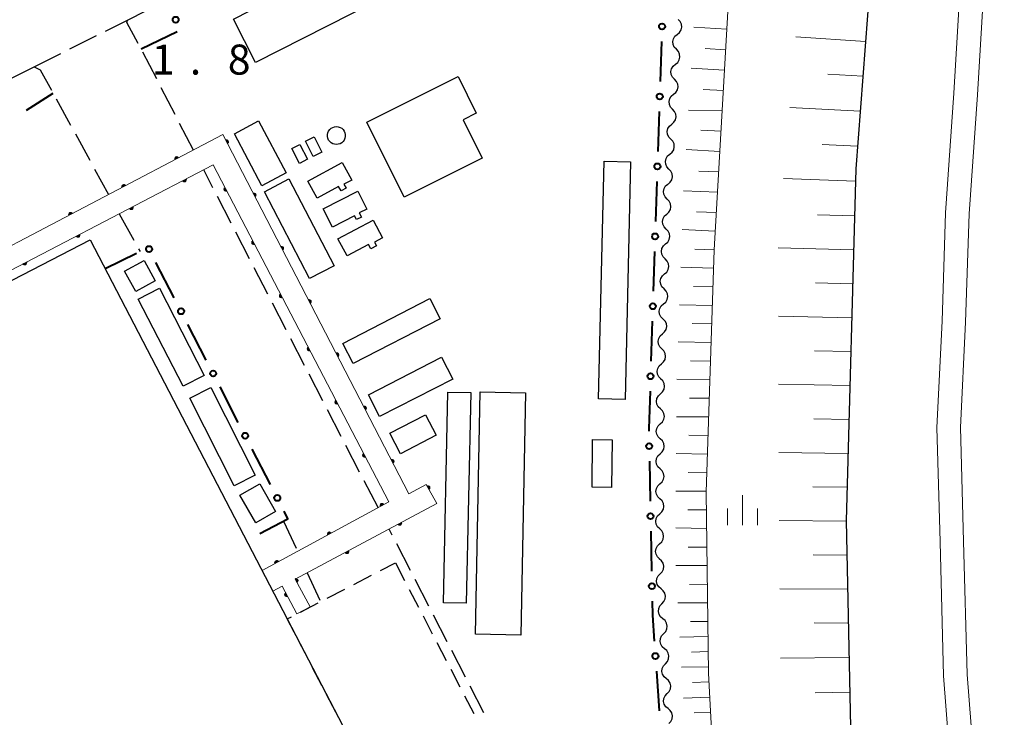
# Model space of a CAD drawing. Units: metres. Extents: x -80000 to -78000, y 33000 to 34501.
# Drawn here: x -79264 to -79141, y 34261 to 34349 of the extents above; entities that cross this region are included whole.
import ezdxf

# ---------------------------------------------------------------- set-up
doc = ezdxf.new("R2010")
doc.units = ezdxf.units.M
for name, color, linetype, lineweight in [('210100_道路縁(街区線)', 7, 'Continuous', 30), ('210600_庭園路等', 7, 'Continuous', 30), ('222600_分離帯', 7, 'Continuous', 30), ('300100_普通建物', 7, 'Continuous', 30), ('300300_普通無壁舎', 7, 'Continuous', 30), ('423100_タンク', 7, 'Continuous', 30), ('426200_輸送管(空間)', 7, 'Continuous', 30), ('510200_細流', 7, 'Continuous', 30), ('610111_人工斜面(上)', 7, 'Continuous', 30), ('610199_人工斜面(ヒゲ)', 7, 'Continuous', 30), ('613000_さく(未分類)', 7, 'Continuous', 30), ('633400_荒地', 7, 'Continuous', 13), ('731100_標石を有しない標高点', 7, 'Continuous', 40)]:
    doc.layers.add(name, color=color, linetype=linetype, lineweight=lineweight)
doc.styles.add('Style-WORKING', font='MS Gothic.ttf')

msp = doc.modelspace()

# ---------------------------------------------------------------- linework, layer by layer
at = {"layer": '210100_道路縁(街区線)', "linetype": 'Continuous', "lineweight": 30, "flags": 128}
for points in [[(-79128.52, 34500), (-79137.58, 34467.4), (-79138.77, 34463.13), (-79140.7, 34453.87), (-79149.07, 34413.76), (-79156.33, 34368.27), (-79159.25, 34329.87), (-79160.47, 34285.88), (-79159.93, 34260.1), (-79157.56, 34234.01), (-79154.8, 34215.48), (-79150.54, 34192.09), (-79144.43, 34167.74), (-79139.39, 34149.88), (-79134.43, 34132.73), (-79129.03, 34116.76), (-79115.03, 34083.57), (-79113.08, 34078.95), (-79112.36, 34077.48), (-79109.66, 34071.98), (-79101.38, 34055.08)], [(-79250.32, 34348.49), (-79245.49, 34350.91)], [(-79266.8, 34340.25), (-79262.01, 34342.64)]]:
    msp.add_lwpolyline(points, dxfattribs=at)
at = {"layer": '210600_庭園路等', "linetype": 'Continuous', "lineweight": 30}
for p, q in [((-79253.067, 34347.115), (-79250.32, 34348.49)), ((-79257.539, 34344.878), (-79254.185, 34346.556)), ((-79262.01, 34342.64), (-79258.656, 34344.318)), ((-79246.67, 34341.125), (-79248.391, 34344.456)), ((-79244.375, 34336.682), (-79246.096, 34340.014)), ((-79259.246, 34338.63), (-79257.441, 34335.343)), ((-79242.08, 34332.24), (-79243.801, 34335.572)), ((-79256.84, 34334.247), (-79255.035, 34330.96)), ((-79254.434, 34329.864), (-79252.68, 34326.67)), ((-79239.642, 34327.526), (-79240.79, 34329.75)), ((-79237.349, 34323.083), (-79239.069, 34326.416)), ((-79251.35, 34324.26), (-79249.546, 34320.972)), ((-79235.055, 34318.64), (-79236.775, 34321.973)), ((-79248.945, 34319.877), (-79248.76, 34319.54)), ((-79232.761, 34314.198), (-79234.482, 34317.53)), ((-79230.468, 34309.755), (-79232.188, 34313.087)), ((-79228.174, 34305.312), (-79229.894, 34308.644)), ((-79225.881, 34300.869), (-79227.601, 34304.201)), ((-79223.587, 34296.426), (-79225.307, 34299.758)), ((-79221.294, 34291.983), (-79223.014, 34295.315)), ((-79219, 34287.54), (-79220.72, 34290.872)), ((-79230.81, 34285.86), (-79229.242, 34282.454)), ((-79217.226, 34284.098), (-79217.62, 34284.86)), ((-79214.931, 34279.656), (-79216.652, 34282.988)), ((-79227.84, 34279.39), (-79226.273, 34275.983)), ((-79212.635, 34275.214), (-79214.357, 34278.546)), ((-79210.34, 34270.772), (-79212.061, 34274.104)), ((-79208.049, 34266.328), (-79209.766, 34269.662)), ((-79205.76, 34261.883), (-79207.477, 34265.217))]:
    msp.add_line(p, q, dxfattribs=at)
at = {"layer": '210600_庭園路等', "linetype": 'Continuous', "lineweight": 30, "flags": 128}
for points in [[(-79248.975, 34345.561), (-79250.41, 34348.16), (-79250.32, 34348.49)], [(-79262.01, 34342.64), (-79261.23, 34342.25), (-79259.847, 34339.726)]]:
    msp.add_lwpolyline(points, dxfattribs=at)
at = {"layer": '222600_分離帯', "linetype": 'Continuous', "lineweight": 13, "flags": 128}
for points in [[(-79146.09, 34354.81), (-79146.99, 34339.34), (-79148.02, 34324.4), (-79148.47, 34310.83), (-79149.13, 34297.56), (-79148.72, 34283.27), (-79148.3, 34266.52), (-79147.32, 34254.16), (-79146.36, 34240.74), (-79145, 34229.06), (-79143.59, 34219.16), (-79142.25, 34210.96), (-79140.53, 34200.83), (-79138.74, 34192.33), (-79133.09, 34167.99), (-79128.82, 34151.01), (-79125.55, 34139.28), (-79121.62, 34127.11), (-79118.97, 34119.45), (-79115.48, 34109.99), (-79111.88, 34101.29), (-79107.73, 34091.35), (-79102.41, 34079.61), (-79096.45, 34067.86)], [(-79093.85, 34069.25), (-79099.75, 34080.89), (-79105.02, 34092.52), (-79109.15, 34102.42), (-79112.73, 34111.06), (-79116.19, 34120.45), (-79118.83, 34128.05), (-79122.72, 34140.11), (-79125.96, 34151.77), (-79130.22, 34168.69), (-79135.86, 34192.97), (-79137.63, 34201.39), (-79139.34, 34211.44), (-79140.66, 34219.57), (-79142.17, 34230.24), (-79143.42, 34241.05), (-79144.38, 34254.38), (-79145.35, 34266.67), (-79145.77, 34283.35), (-79146.17, 34297.53), (-79145.52, 34310.71), (-79145.07, 34324.25), (-79144.04, 34339.15), (-79143.14, 34354.55)]]:
    msp.add_lwpolyline(points, dxfattribs=at)
at = {"layer": '300100_普通建物', "linetype": 'Continuous', "lineweight": 30, "flags": 128}
for points in [[(-79220.41, 34335.73), (-79208.99, 34341.42), (-79206.71, 34336.84), (-79208.36, 34336.02), (-79205.96, 34331.2), (-79215.72, 34326.33)], [(-79227.76, 34328.36), (-79223.5, 34330.69), (-79222.29, 34328.48), (-79223.26, 34327.95), (-79223, 34327.47), (-79223.62, 34327.13), (-79223.93, 34327.69), (-79226.6, 34326.23)], [(-79225.87, 34324.88), (-79221.51, 34327.08), (-79220.39, 34324.86), (-79221.34, 34324.38), (-79221.08, 34323.86), (-79221.7, 34323.55), (-79221.92, 34323.99), (-79224.71, 34322.58)], [(-79224.01, 34321.15), (-79219.62, 34323.48), (-79218.44, 34321.26), (-79219.44, 34320.73), (-79219.19, 34320.26), (-79219.89, 34319.89), (-79220.17, 34320.42), (-79222.86, 34318.99)], [(-79327.01, 34283.78), (-79308.6, 34293.3), (-79291.28, 34302.26), (-79255, 34321.03), (-79230.35, 34273.61), (-79216.99, 34247.93), (-79216.65, 34247.26), (-79222.65, 34244.18), (-79219.67, 34238.37), (-79222.78, 34236.78), (-79225.66, 34242.39), (-79236.63, 34236.76), (-79263.75, 34222.83), (-79265.94, 34221.71), (-79263, 34216), (-79266.48, 34214.21), (-79269.19, 34219.51), (-79279.36, 34214.29), (-79276.67, 34209.06), (-79284.35, 34205.11), (-79287.15, 34210.57), (-79292.2, 34207.98), (-79329.49, 34280.62), (-79326.24, 34282.29)]]:
    msp.add_lwpolyline(points, close=True, dxfattribs=at)
at = {"layer": '300100_普通建物', "linetype": 'Continuous', "lineweight": 30}
for points in [[(-79237.09, 34348.6), (-79219.19, 34357.77), (-79216.4, 34352.32), (-79234.3, 34343.16)], [(-79236.96, 34334.26), (-79233.93, 34335.87), (-79230.48, 34329.4), (-79233.51, 34327.78)], [(-79227.09, 34331.44), (-79228.06, 34333.34), (-79226.98, 34333.89), (-79226.01, 34331.98)], [(-79229.78, 34332.41), (-79228.78, 34332.93), (-79227.83, 34331.08), (-79228.83, 34330.57)], [(-79191.41, 34301.13), (-79190.74, 34330.85), (-79187.42, 34330.77), (-79188.09, 34301.05)], [(-79233.21, 34327.03), (-79230.13, 34328.64), (-79224.47, 34317.76), (-79227.55, 34316.16)], [(-79249.3, 34314.56), (-79250.68, 34317.1), (-79248.26, 34318.41), (-79246.88, 34315.87)], [(-79240.75, 34304.05), (-79243.38, 34302.71), (-79248.97, 34313.61), (-79246.34, 34314.96)], [(-79223.39, 34308.06), (-79212.53, 34313.66), (-79211.23, 34311.15), (-79222.09, 34305.55)], [(-79220.2, 34301.65), (-79211.04, 34306.34), (-79209.65, 34303.6), (-79218.8, 34298.92)], [(-79234.35, 34291.57), (-79236.98, 34290.24), (-79242.54, 34301.23), (-79239.91, 34302.56)], [(-79210.25, 34301.98), (-79207.41, 34301.92), (-79207.98, 34275.57), (-79210.82, 34275.63)], [(-79206.82, 34271.7), (-79206.21, 34302), (-79200.54, 34301.88), (-79201.15, 34271.59)], [(-79217.53, 34296.84), (-79213.07, 34299.15), (-79211.73, 34296.57), (-79216.19, 34294.26)], [(-79192.17, 34296.05), (-79189.72, 34296.02), (-79189.79, 34290.05), (-79192.24, 34290.08)], [(-79233.79, 34290.51), (-79231.8, 34287.06), (-79234.29, 34285.63), (-79236.27, 34289.08)]]:
    msp.add_3dface(points, dxfattribs=at)
at = {"layer": '300300_普通無壁舎', "linetype": 'Continuous', "lineweight": 30}
for p, q in [((-79218.707, 34279.66), (-79216.82, 34280.64)), ((-79216.82, 34280.64), (-79215.667, 34278.422)), ((-79222.034, 34277.931), (-79219.816, 34279.083)), ((-79225.362, 34276.202), (-79223.143, 34277.354)), ((-79215.09, 34277.313), (-79213.937, 34275.095)), ((-79228.689, 34274.473), (-79226.471, 34275.625)), ((-79213.361, 34273.985), (-79212.207, 34271.767)), ((-79227.752, 34268.617), (-79228.906, 34270.834)), ((-79211.631, 34270.658), (-79210.478, 34268.44)), ((-79226.021, 34265.29), (-79227.175, 34267.508)), ((-79209.901, 34267.331), (-79208.748, 34265.113)), ((-79224.291, 34261.963), (-79225.445, 34264.181)), ((-79208.171, 34264.004), (-79207.018, 34261.786))]:
    msp.add_line(p, q, dxfattribs=at)
at = {"layer": '300300_普通無壁舎', "linetype": 'Continuous', "lineweight": 30, "flags": 128}
msp.add_lwpolyline([(-79229.483, 34271.943), (-79230.35, 34273.61), (-79229.799, 34273.896)], dxfattribs=at)
at = {"layer": '423100_タンク', "linetype": 'Continuous', "lineweight": 30, "flags": 128}
msp.add_lwpolyline([(-79225.04, 34333.3), (-79225.17, 34333.49), (-79225.27, 34333.7), (-79225.32, 34333.93), (-79225.32, 34334.16), (-79225.27, 34334.39), (-79225.17, 34334.61), (-79225.04, 34334.79), (-79224.86, 34334.95), (-79224.66, 34335.07), (-79224.43, 34335.14), (-79224.2, 34335.17), (-79223.97, 34335.14), (-79223.75, 34335.07), (-79223.54, 34334.95), (-79223.37, 34334.8), (-79223.23, 34334.61), (-79223.14, 34334.39), (-79223.09, 34334.16), (-79223.09, 34333.93), (-79223.14, 34333.7), (-79223.23, 34333.48), (-79223.37, 34333.29), (-79223.54, 34333.14), (-79223.75, 34333.02), (-79223.97, 34332.95), (-79224.2, 34332.92), (-79224.44, 34332.95), (-79224.66, 34333.02), (-79224.86, 34333.14)], close=True, dxfattribs=at)
at = {"layer": '426200_輸送管(空間)', "linetype": 'Continuous', "lineweight": 13, "flags": 128}
for points in [[(-79227.47, 34275.11), (-79229.34, 34278.58), (-79211.65, 34288.06), (-79212.98, 34290.41), (-79215.14, 34289.24), (-79238.42, 34334.17), (-79273.03, 34316.01), (-79271.81, 34313.64), (-79239.6, 34330.37), (-79217.65, 34288.27), (-79233.5, 34279.68), (-79232.15, 34277.08), (-79230.98, 34277.7), (-79229.13, 34274.24), (-79227.47, 34275.11)], [(-79237.758, 34333.109), (-79237.858, 34333.085), (-79237.714, 34333.188), (-79237.892, 34333.152), (-79237.704, 34333.278), (-79237.927, 34333.219), (-79237.728, 34333.378), (-79237.973, 34333.307), (-79237.796, 34333.455), (-79238.008, 34333.374), (-79237.875, 34333.499), (-79238.042, 34333.44), (-79237.965, 34333.509)], [(-79244.004, 34331.353), (-79243.98, 34331.253), (-79244.083, 34331.396), (-79244.046, 34331.218), (-79244.173, 34331.406), (-79244.112, 34331.183), (-79244.273, 34331.381), (-79244.201, 34331.137), (-79244.35, 34331.313), (-79244.267, 34331.102), (-79244.393, 34331.234), (-79244.334, 34331.067), (-79244.402, 34331.144)], [(-79243.364, 34328.303), (-79243.387, 34328.403), (-79243.285, 34328.259), (-79243.321, 34328.437), (-79243.195, 34328.249), (-79243.254, 34328.472), (-79243.095, 34328.273), (-79243.166, 34328.518), (-79243.018, 34328.341), (-79243.099, 34328.553), (-79242.974, 34328.42), (-79243.032, 34328.587), (-79242.964, 34328.51)], [(-79250.645, 34327.868), (-79250.621, 34327.768), (-79250.724, 34327.912), (-79250.687, 34327.733), (-79250.814, 34327.921), (-79250.754, 34327.698), (-79250.914, 34327.897), (-79250.842, 34327.652), (-79250.991, 34327.828), (-79250.909, 34327.617), (-79251.034, 34327.749), (-79250.975, 34327.582), (-79251.044, 34327.659)], [(-79238.206, 34327.48), (-79238.106, 34327.504), (-79238.249, 34327.401), (-79238.071, 34327.438), (-79238.259, 34327.311), (-79238.036, 34327.371), (-79238.235, 34327.211), (-79237.99, 34327.282), (-79238.167, 34327.134), (-79237.955, 34327.216), (-79238.088, 34327.091), (-79237.921, 34327.149), (-79237.998, 34327.081)], [(-79234.307, 34326.45), (-79234.408, 34326.426), (-79234.264, 34326.529), (-79234.442, 34326.493), (-79234.254, 34326.618), (-79234.477, 34326.559), (-79234.278, 34326.719), (-79234.523, 34326.648), (-79234.346, 34326.796), (-79234.557, 34326.715), (-79234.425, 34326.84), (-79234.592, 34326.781), (-79234.514, 34326.85)], [(-79250.019, 34324.845), (-79250.043, 34324.946), (-79249.94, 34324.802), (-79249.977, 34324.98), (-79249.851, 34324.792), (-79249.91, 34325.015), (-79249.75, 34324.816), (-79249.821, 34325.061), (-79249.673, 34324.884), (-79249.755, 34325.096), (-79249.63, 34324.963), (-79249.688, 34325.13), (-79249.62, 34325.053)], [(-79257.286, 34324.384), (-79257.262, 34324.283), (-79257.366, 34324.427), (-79257.329, 34324.249), (-79257.455, 34324.436), (-79257.395, 34324.214), (-79257.555, 34324.412), (-79257.484, 34324.167), (-79257.632, 34324.343), (-79257.55, 34324.132), (-79257.676, 34324.264), (-79257.616, 34324.098), (-79257.685, 34324.175)], [(-79256.675, 34321.388), (-79256.699, 34321.489), (-79256.596, 34321.345), (-79256.632, 34321.523), (-79256.507, 34321.335), (-79256.566, 34321.558), (-79256.406, 34321.359), (-79256.477, 34321.604), (-79256.329, 34321.427), (-79256.411, 34321.639), (-79256.286, 34321.506), (-79256.344, 34321.673), (-79256.276, 34321.596)], [(-79234.739, 34320.83), (-79234.638, 34320.854), (-79234.782, 34320.751), (-79234.604, 34320.787), (-79234.792, 34320.661), (-79234.569, 34320.721), (-79234.768, 34320.561), (-79234.523, 34320.632), (-79234.699, 34320.484), (-79234.488, 34320.565), (-79234.62, 34320.44), (-79234.453, 34320.499), (-79234.531, 34320.431)], [(-79230.857, 34319.791), (-79230.957, 34319.767), (-79230.813, 34319.87), (-79230.992, 34319.834), (-79230.803, 34319.959), (-79231.026, 34319.9), (-79230.827, 34320.06), (-79231.072, 34319.989), (-79230.895, 34320.137), (-79231.107, 34320.056), (-79230.974, 34320.18), (-79231.141, 34320.122), (-79231.064, 34320.19)], [(-79263.331, 34317.931), (-79263.355, 34318.032), (-79263.252, 34317.888), (-79263.288, 34318.066), (-79263.162, 34317.878), (-79263.222, 34318.101), (-79263.062, 34317.902), (-79263.133, 34318.147), (-79262.985, 34317.97), (-79263.066, 34318.182), (-79262.941, 34318.049), (-79263, 34318.216), (-79262.931, 34318.139)], [(-79231.271, 34314.179), (-79231.171, 34314.203), (-79231.315, 34314.1), (-79231.136, 34314.137), (-79231.324, 34314.011), (-79231.102, 34314.07), (-79231.3, 34313.91), (-79231.055, 34313.982), (-79231.232, 34313.833), (-79231.021, 34313.915), (-79231.153, 34313.79), (-79230.986, 34313.849), (-79231.063, 34313.78)], [(-79227.407, 34313.132), (-79227.507, 34313.108), (-79227.363, 34313.21), (-79227.541, 34313.174), (-79227.353, 34313.3), (-79227.576, 34313.241), (-79227.377, 34313.4), (-79227.622, 34313.33), (-79227.445, 34313.478), (-79227.656, 34313.396), (-79227.524, 34313.521), (-79227.691, 34313.463), (-79227.614, 34313.531)], [(-79227.804, 34307.529), (-79227.704, 34307.553), (-79227.847, 34307.45), (-79227.669, 34307.486), (-79227.857, 34307.36), (-79227.634, 34307.42), (-79227.833, 34307.26), (-79227.588, 34307.331), (-79227.765, 34307.183), (-79227.553, 34307.265), (-79227.685, 34307.139), (-79227.519, 34307.198), (-79227.596, 34307.13)], [(-79223.956, 34306.472), (-79224.056, 34306.449), (-79223.913, 34306.551), (-79224.091, 34306.515), (-79223.903, 34306.641), (-79224.125, 34306.582), (-79223.926, 34306.741), (-79224.171, 34306.671), (-79223.995, 34306.818), (-79224.206, 34306.737), (-79224.074, 34306.862), (-79224.24, 34306.804), (-79224.163, 34306.872)], [(-79224.337, 34300.878), (-79224.236, 34300.903), (-79224.38, 34300.799), (-79224.202, 34300.836), (-79224.39, 34300.71), (-79224.167, 34300.77), (-79224.366, 34300.61), (-79224.121, 34300.681), (-79224.297, 34300.533), (-79224.086, 34300.614), (-79224.218, 34300.489), (-79224.051, 34300.548), (-79224.129, 34300.479)], [(-79220.506, 34299.813), (-79220.606, 34299.789), (-79220.462, 34299.892), (-79220.641, 34299.856), (-79220.452, 34299.982), (-79220.675, 34299.923), (-79220.476, 34300.082), (-79220.721, 34300.011), (-79220.544, 34300.159), (-79220.756, 34300.078), (-79220.623, 34300.203), (-79220.79, 34300.145), (-79220.713, 34300.213)], [(-79220.869, 34294.228), (-79220.769, 34294.252), (-79220.913, 34294.149), (-79220.734, 34294.186), (-79220.922, 34294.059), (-79220.7, 34294.119), (-79220.898, 34293.959), (-79220.653, 34294.03), (-79220.83, 34293.882), (-79220.619, 34293.964), (-79220.751, 34293.839), (-79220.584, 34293.897), (-79220.661, 34293.829)], [(-79217.055, 34293.154), (-79217.156, 34293.13), (-79217.012, 34293.233), (-79217.19, 34293.197), (-79217.002, 34293.322), (-79217.225, 34293.263), (-79217.026, 34293.423), (-79217.271, 34293.352), (-79217.094, 34293.5), (-79217.305, 34293.419), (-79217.173, 34293.544), (-79217.34, 34293.485), (-79217.262, 34293.554)], [(-79212.555, 34289.861), (-79212.654, 34289.834), (-79212.514, 34289.942), (-79212.691, 34289.899), (-79212.507, 34290.032), (-79212.728, 34289.964), (-79212.535, 34290.131), (-79212.777, 34290.051), (-79212.606, 34290.206), (-79212.814, 34290.117), (-79212.686, 34290.246), (-79212.851, 34290.182), (-79212.776, 34290.253)], [(-79218.338, 34288.011), (-79218.313, 34287.911), (-79218.418, 34288.053), (-79218.378, 34287.875), (-79218.508, 34288.061), (-79218.444, 34287.839), (-79218.607, 34288.035), (-79218.532, 34287.792), (-79218.683, 34287.966), (-79218.598, 34287.756), (-79218.726, 34287.886), (-79218.664, 34287.72), (-79218.734, 34287.796)], [(-79216.439, 34285.38), (-79216.464, 34285.48), (-79216.359, 34285.338), (-79216.398, 34285.516), (-79216.27, 34285.329), (-79216.332, 34285.551), (-79216.17, 34285.354), (-79216.244, 34285.598), (-79216.093, 34285.424), (-79216.178, 34285.634), (-79216.051, 34285.503), (-79216.112, 34285.669), (-79216.042, 34285.593)], [(-79224.932, 34284.437), (-79224.906, 34284.337), (-79225.012, 34284.479), (-79224.972, 34284.302), (-79225.102, 34284.488), (-79225.038, 34284.266), (-79225.201, 34284.462), (-79225.126, 34284.218), (-79225.277, 34284.392), (-79225.192, 34284.182), (-79225.319, 34284.313), (-79225.258, 34284.147), (-79225.328, 34284.223)], [(-79223.05, 34281.838), (-79223.075, 34281.938), (-79222.97, 34281.795), (-79223.009, 34281.973), (-79222.88, 34281.786), (-79222.943, 34282.008), (-79222.78, 34281.812), (-79222.854, 34282.056), (-79222.704, 34281.881), (-79222.788, 34282.091), (-79222.662, 34281.96), (-79222.722, 34282.126), (-79222.653, 34282.05)], [(-79231.526, 34280.864), (-79231.5, 34280.764), (-79231.606, 34280.906), (-79231.566, 34280.728), (-79231.695, 34280.914), (-79231.632, 34280.692), (-79231.795, 34280.888), (-79231.72, 34280.645), (-79231.871, 34280.819), (-79231.786, 34280.609), (-79231.913, 34280.739), (-79231.852, 34280.573), (-79231.922, 34280.649)], [(-79229.054, 34278.261), (-79229.154, 34278.235), (-79229.012, 34278.34), (-79229.19, 34278.301), (-79229.003, 34278.43), (-79229.225, 34278.367), (-79229.029, 34278.53), (-79229.273, 34278.455), (-79229.098, 34278.606), (-79229.308, 34278.521), (-79229.178, 34278.648), (-79229.344, 34278.587), (-79229.268, 34278.657)], [(-79230.622, 34276.818), (-79230.522, 34276.843), (-79230.664, 34276.738), (-79230.486, 34276.777), (-79230.673, 34276.649), (-79230.451, 34276.711), (-79230.648, 34276.549), (-79230.404, 34276.623), (-79230.579, 34276.472), (-79230.369, 34276.556), (-79230.499, 34276.43), (-79230.333, 34276.49), (-79230.41, 34276.421)]]:
    msp.add_lwpolyline(points, dxfattribs=at)
at = {"layer": '426200_輸送管(空間)', "linetype": 'Continuous', "lineweight": 13}
for centre, start, end in [((-79237.95, 34333.263), 297.39045, 117.39045), ((-79244.157, 34331.16), 27.68617, 207.68617), ((-79243.21, 34328.495), 207.44754, 27.44754), ((-79250.798, 34327.675), 27.68617, 207.68617), ((-79238.013, 34327.327), 117.53653, 297.53653), ((-79234.5, 34326.604), 297.39045, 117.39045), ((-79249.866, 34325.038), 207.44754, 27.44754), ((-79257.439, 34324.191), 27.68617, 207.68617), ((-79256.521, 34321.581), 207.44754, 27.44754), ((-79234.546, 34320.676), 117.53653, 297.53653), ((-79231.049, 34319.945), 297.39045, 117.39045), ((-79263.177, 34318.124), 207.44754, 27.44754), ((-79231.079, 34314.026), 117.53653, 297.53653), ((-79227.599, 34313.285), 297.39045, 117.39045), ((-79227.611, 34307.376), 117.53653, 297.53653), ((-79224.148, 34306.626), 297.39045, 117.39045), ((-79224.144, 34300.725), 117.53653, 297.53653), ((-79220.698, 34299.967), 297.39045, 117.39045), ((-79220.677, 34294.075), 117.53653, 297.53653), ((-79217.248, 34293.308), 297.39045, 117.39045), ((-79212.752, 34290.008), 299.50801, 119.50801), ((-79218.488, 34287.816), 28.45574, 208.45574), ((-79216.288, 34285.575), 208.18668, 28.18668), ((-79225.082, 34284.242), 28.45574, 208.45574), ((-79222.898, 34282.032), 208.18668, 28.18668), ((-79231.676, 34280.668), 28.45574, 208.45574), ((-79229.249, 34278.411), 298.32045, 118.32045), ((-79230.427, 34276.667), 118.13262, 298.13262)]:
    msp.add_arc(centre, 0.25, start, end, dxfattribs=at)
at = {"layer": '510200_細流', "linetype": 'Continuous', "lineweight": 30, "flags": 128}
for points in [[(-79181.58, 34346.698), (-79181.297, 34346.932), (-79181.105, 34347.245), (-79181.023, 34347.603), (-79181.061, 34347.969), (-79181.212, 34348.303), (-79181.464, 34348.57)], [(-79181.695, 34344.827), (-79181.947, 34345.094), (-79182.099, 34345.428), (-79182.137, 34345.794), (-79182.054, 34346.151), (-79181.863, 34346.464), (-79181.58, 34346.698)], [(-79181.811, 34342.955), (-79181.528, 34343.189), (-79181.336, 34343.502), (-79181.254, 34343.86), (-79181.292, 34344.226), (-79181.443, 34344.56), (-79181.695, 34344.827)], [(-79181.926, 34341.084), (-79182.178, 34341.351), (-79182.33, 34341.685), (-79182.368, 34342.051), (-79182.285, 34342.408), (-79182.094, 34342.721), (-79181.811, 34342.955)], [(-79182.042, 34339.212), (-79181.759, 34339.446), (-79181.567, 34339.759), (-79181.485, 34340.117), (-79181.522, 34340.483), (-79181.674, 34340.817), (-79181.926, 34341.084)], [(-79182.157, 34337.341), (-79182.409, 34337.608), (-79182.561, 34337.942), (-79182.598, 34338.308), (-79182.516, 34338.666), (-79182.325, 34338.978), (-79182.042, 34339.212)], [(-79182.273, 34335.469), (-79181.99, 34335.703), (-79181.798, 34336.016), (-79181.716, 34336.374), (-79181.753, 34336.74), (-79181.905, 34337.074), (-79182.157, 34337.341)], [(-79182.388, 34333.598), (-79182.64, 34333.865), (-79182.792, 34334.199), (-79182.829, 34334.565), (-79182.747, 34334.923), (-79182.556, 34335.235), (-79182.273, 34335.469)], [(-79182.504, 34331.727), (-79182.221, 34331.961), (-79182.029, 34332.273), (-79181.947, 34332.631), (-79181.984, 34332.997), (-79182.136, 34333.331), (-79182.388, 34333.598)], [(-79182.619, 34329.855), (-79182.871, 34330.122), (-79183.023, 34330.456), (-79183.06, 34330.822), (-79182.978, 34331.18), (-79182.787, 34331.493), (-79182.504, 34331.727)], [(-79182.734, 34327.984), (-79182.452, 34328.218), (-79182.26, 34328.531), (-79182.178, 34328.888), (-79182.215, 34329.254), (-79182.367, 34329.588), (-79182.619, 34329.855)], [(-79182.833, 34326.111), (-79183.092, 34326.372), (-79183.252, 34326.702), (-79183.299, 34327.067), (-79183.227, 34327.426), (-79183.043, 34327.744), (-79182.766, 34327.985)], [(-79182.9, 34324.238), (-79182.623, 34324.479), (-79182.439, 34324.797), (-79182.367, 34325.156), (-79182.414, 34325.521), (-79182.574, 34325.851), (-79182.833, 34326.111)], [(-79182.966, 34322.364), (-79183.225, 34322.624), (-79183.385, 34322.954), (-79183.433, 34323.319), (-79183.36, 34323.679), (-79183.176, 34323.996), (-79182.9, 34324.238)], [(-79183.033, 34320.49), (-79182.756, 34320.731), (-79182.573, 34321.049), (-79182.5, 34321.409), (-79182.547, 34321.774), (-79182.707, 34322.103), (-79182.966, 34322.364)], [(-79183.099, 34318.616), (-79183.358, 34318.877), (-79183.519, 34319.206), (-79183.566, 34319.571), (-79183.493, 34319.931), (-79183.309, 34320.249), (-79183.033, 34320.49)], [(-79183.166, 34316.742), (-79182.889, 34316.984), (-79182.706, 34317.301), (-79182.633, 34317.661), (-79182.68, 34318.026), (-79182.84, 34318.356), (-79183.099, 34318.616)], [(-79183.232, 34314.869), (-79183.491, 34315.129), (-79183.652, 34315.459), (-79183.699, 34315.824), (-79183.626, 34316.183), (-79183.443, 34316.501), (-79183.166, 34316.742)], [(-79183.299, 34312.995), (-79183.022, 34313.236), (-79182.839, 34313.554), (-79182.766, 34313.913), (-79182.813, 34314.278), (-79182.973, 34314.608), (-79183.232, 34314.869)], [(-79183.366, 34311.121), (-79183.624, 34311.381), (-79183.785, 34311.711), (-79183.832, 34312.076), (-79183.759, 34312.436), (-79183.576, 34312.753), (-79183.299, 34312.995)], [(-79183.432, 34309.247), (-79183.155, 34309.488), (-79182.972, 34309.806), (-79182.899, 34310.166), (-79182.946, 34310.531), (-79183.107, 34310.861), (-79183.366, 34311.121)], [(-79183.499, 34307.373), (-79183.758, 34307.634), (-79183.918, 34307.964), (-79183.965, 34308.328), (-79183.892, 34308.688), (-79183.709, 34309.006), (-79183.432, 34309.247)], [(-79183.565, 34305.499), (-79183.288, 34305.741), (-79183.105, 34306.058), (-79183.032, 34306.418), (-79183.079, 34306.783), (-79183.24, 34307.113), (-79183.499, 34307.373)], [(-79183.632, 34303.626), (-79183.891, 34303.886), (-79184.051, 34304.216), (-79184.098, 34304.581), (-79184.025, 34304.94), (-79183.842, 34305.258), (-79183.565, 34305.499)], [(-79183.675, 34301.751), (-79183.405, 34302.001), (-79183.231, 34302.324), (-79183.169, 34302.685), (-79183.227, 34303.049), (-79183.397, 34303.374), (-79183.664, 34303.626)], [(-79183.686, 34299.876), (-79183.952, 34300.129), (-79184.122, 34300.454), (-79184.18, 34300.817), (-79184.118, 34301.179), (-79183.944, 34301.502), (-79183.675, 34301.751)], [(-79183.697, 34298.001), (-79183.428, 34298.251), (-79183.254, 34298.574), (-79183.191, 34298.935), (-79183.249, 34299.299), (-79183.419, 34299.624), (-79183.686, 34299.876)], [(-79183.708, 34296.126), (-79183.975, 34296.379), (-79184.145, 34296.704), (-79184.203, 34297.067), (-79184.14, 34297.429), (-79183.967, 34297.752), (-79183.697, 34298.001)], [(-79183.719, 34294.251), (-79183.45, 34294.501), (-79183.276, 34294.824), (-79183.214, 34295.185), (-79183.272, 34295.549), (-79183.442, 34295.874), (-79183.708, 34296.126)], [(-79183.73, 34292.376), (-79183.997, 34292.629), (-79184.167, 34292.954), (-79184.225, 34293.317), (-79184.163, 34293.679), (-79183.989, 34294.002), (-79183.719, 34294.251)], [(-79183.742, 34290.502), (-79183.472, 34290.751), (-79183.298, 34291.074), (-79183.236, 34291.436), (-79183.294, 34291.799), (-79183.464, 34292.124), (-79183.73, 34292.376)], [(-79183.753, 34288.627), (-79184.019, 34288.879), (-79184.189, 34289.204), (-79184.247, 34289.567), (-79184.185, 34289.929), (-79184.011, 34290.252), (-79183.742, 34290.502)], [(-79183.764, 34286.752), (-79183.494, 34287.001), (-79183.32, 34287.324), (-79183.258, 34287.686), (-79183.316, 34288.049), (-79183.486, 34288.374), (-79183.753, 34288.627)], [(-79183.775, 34284.877), (-79184.042, 34285.129), (-79184.212, 34285.454), (-79184.269, 34285.818), (-79184.207, 34286.179), (-79184.033, 34286.502), (-79183.764, 34286.752)], [(-79183.786, 34283.002), (-79183.517, 34283.251), (-79183.343, 34283.574), (-79183.281, 34283.936), (-79183.338, 34284.299), (-79183.509, 34284.624), (-79183.775, 34284.877)], [(-79183.797, 34281.127), (-79184.064, 34281.379), (-79184.234, 34281.704), (-79184.292, 34282.068), (-79184.23, 34282.429), (-79184.056, 34282.752), (-79183.786, 34283.002)], [(-79183.717, 34279.254), (-79183.464, 34279.52), (-79183.312, 34279.854), (-79183.273, 34280.219), (-79183.354, 34280.578), (-79183.544, 34280.891), (-79183.827, 34281.126)], [(-79183.608, 34277.382), (-79183.89, 34277.617), (-79184.081, 34277.931), (-79184.162, 34278.29), (-79184.123, 34278.654), (-79183.97, 34278.988), (-79183.717, 34279.254)], [(-79183.498, 34275.51), (-79183.246, 34275.777), (-79183.093, 34276.11), (-79183.054, 34276.475), (-79183.135, 34276.834), (-79183.326, 34277.147), (-79183.608, 34277.382)], [(-79183.389, 34273.639), (-79183.671, 34273.874), (-79183.862, 34274.187), (-79183.943, 34274.546), (-79183.904, 34274.911), (-79183.751, 34275.244), (-79183.498, 34275.51)], [(-79183.28, 34271.767), (-79183.027, 34272.033), (-79182.874, 34272.367), (-79182.835, 34272.731), (-79182.916, 34273.09), (-79183.107, 34273.404), (-79183.389, 34273.639)], [(-79183.17, 34269.895), (-79183.452, 34270.13), (-79183.643, 34270.443), (-79183.724, 34270.802), (-79183.685, 34271.167), (-79183.532, 34271.501), (-79183.28, 34271.767)], [(-79183.061, 34268.023), (-79182.808, 34268.289), (-79182.655, 34268.623), (-79182.616, 34268.988), (-79182.697, 34269.347), (-79182.888, 34269.66), (-79183.17, 34269.895)], [(-79182.951, 34266.151), (-79183.234, 34266.386), (-79183.424, 34266.7), (-79183.505, 34267.059), (-79183.466, 34267.424), (-79183.314, 34267.757), (-79183.061, 34268.023)], [(-79182.842, 34264.28), (-79182.589, 34264.546), (-79182.436, 34264.879), (-79182.397, 34265.244), (-79182.479, 34265.603), (-79182.669, 34265.917), (-79182.951, 34266.151)], [(-79182.733, 34262.408), (-79183.015, 34262.643), (-79183.205, 34262.956), (-79183.286, 34263.315), (-79183.248, 34263.68), (-79183.095, 34264.013), (-79182.842, 34264.28)], [(-79182.623, 34260.536), (-79182.37, 34260.802), (-79182.217, 34261.136), (-79182.179, 34261.501), (-79182.26, 34261.86), (-79182.45, 34262.173), (-79182.733, 34262.408)]]:
    msp.add_lwpolyline(points, dxfattribs=at)
at = {"layer": '610111_人工斜面(上)', "linetype": 'Continuous', "lineweight": 13, "flags": 128}
for points in [[(-79140.7, 34453.87), (-79149.07, 34413.76), (-79156.33, 34368.27), (-79159.25, 34329.87), (-79160.47, 34285.88), (-79159.93, 34260.1), (-79157.56, 34234.01), (-79154.8, 34215.48), (-79150.54, 34192.09), (-79149.38, 34187.48)], [(-79171.26, 34389.32), (-79173.14, 34378.62), (-79174.97, 34354.66), (-79176.95, 34319.77), (-79177.98, 34289.48), (-79177.68, 34266.84), (-79176.73, 34248.72), (-79175.75, 34237.09), (-79171.71, 34211.35), (-79167.88, 34196.86), (-79165.9, 34192.71), (-79163.59, 34189.57), (-79161.02, 34187), (-79157.93, 34185.46), (-79148.78, 34185.08)]]:
    msp.add_lwpolyline(points, dxfattribs=at)
at = {"layer": '610199_人工斜面(ヒゲ)', "linetype": 'Continuous', "lineweight": 13, "flags": 128}
for points in [[(-79175.38, 34347.33), (-79179.52, 34347.6)], [(-79158.04, 34345.82), (-79166.75, 34346.4)], [(-79175.53, 34344.78), (-79178.07, 34344.92)], [(-79175.67, 34342.24), (-79179.84, 34342.48)], [(-79158.37, 34341.46), (-79162.75, 34341.72)], [(-79175.81, 34339.69), (-79178.34, 34339.81)], [(-79175.96, 34337.15), (-79180.16, 34337.24)], [(-79158.7, 34337.1), (-79167.51, 34337.54)], [(-79176.11, 34334.6), (-79178.62, 34334.71)], [(-79176.25, 34332.06), (-79180.47, 34332.3)], [(-79159.03, 34332.73), (-79163.47, 34332.92)], [(-79176.39, 34329.51), (-79178.9, 34329.61)], [(-79159.29, 34328.36), (-79168.28, 34328.68)], [(-79176.54, 34326.96), (-79180.79, 34327.12)], [(-79176.68, 34324.42), (-79179.16, 34324.5)], [(-79159.41, 34323.99), (-79164.04, 34324.12)], [(-79176.82, 34322.1), (-79180.97, 34322.3)], [(-79176.95, 34319.78), (-79179.39, 34319.85)], [(-79159.53, 34319.75), (-79168.95, 34319.99)], [(-79177.03, 34317.45), (-79181.13, 34317.61)], [(-79177.11, 34315.13), (-79179.56, 34315.19)], [(-79159.65, 34315.51), (-79164.29, 34315.62)], [(-79177.18, 34312.81), (-79181.3, 34312.87)], [(-79159.77, 34311.27), (-79168.93, 34311.47)], [(-79177.26, 34310.49), (-79179.73, 34310.54)], [(-79177.34, 34308.16), (-79181.46, 34308.27)], [(-79159.88, 34307.03), (-79164.4, 34307.12)], [(-79177.42, 34305.84), (-79179.91, 34305.88)], [(-79177.5, 34303.52), (-79181.63, 34303.6)], [(-79160, 34302.79), (-79168.9, 34302.95)], [(-79177.58, 34301.2), (-79180.05, 34301.23)], [(-79177.66, 34298.87), (-79181.69, 34298.9)], [(-79160.12, 34298.55), (-79164.51, 34298.62)], [(-79177.74, 34296.55), (-79180.13, 34296.57)], [(-79177.82, 34294.22), (-79181.72, 34294.31)], [(-79160.24, 34294.31), (-79168.88, 34294.43)], [(-79177.9, 34291.9), (-79180.21, 34291.91)], [(-79160.36, 34290.07), (-79164.61, 34290.12)], [(-79177.97, 34289.58), (-79181.75, 34289.61)], [(-79177.95, 34287.25), (-79180.24, 34287.26)], [(-79160.47, 34285.83), (-79168.84, 34285.91)], [(-79177.92, 34284.93), (-79181.77, 34285.01)], [(-79177.89, 34282.6), (-79180.21, 34282.6)], [(-79160.38, 34281.59), (-79164.59, 34281.62)], [(-79177.86, 34280.28), (-79181.77, 34280.28)], [(-79177.83, 34277.96), (-79180.07, 34277.94)], [(-79160.29, 34277.35), (-79168.76, 34277.39)], [(-79177.8, 34275.63), (-79181.5, 34275.64)], [(-79177.77, 34273.31), (-79179.93, 34273.28)], [(-79160.2, 34273.1), (-79164.46, 34273.12)], [(-79177.74, 34271.42), (-79181.25, 34271.35)], [(-79177.72, 34269.53), (-79179.81, 34269.48)], [(-79160.11, 34268.78), (-79168.67, 34268.72)], [(-79177.7, 34267.63), (-79181.03, 34267.57)], [(-79177.63, 34265.74), (-79179.67, 34265.68)], [(-79160.02, 34264.46), (-79164.32, 34264.38)], [(-79177.53, 34263.85), (-79180.81, 34263.73)], [(-79177.43, 34261.96), (-79179.48, 34261.88)]]:
    msp.add_lwpolyline(points, dxfattribs=at)
at = {"layer": '613000_さく(未分類)', "linetype": 'Continuous', "lineweight": 40}
for p, q in [((-79248.62, 34344.9), (-79244.116, 34347.07)), ((-79183.549, 34345.806), (-79183.713, 34340.809)), ((-79262.935, 34337.201), (-79259.63, 34339.33)), ((-79183.837, 34337.061), (-79184.001, 34332.063)), ((-79184.124, 34328.315), (-79184.289, 34323.318)), ((-79249.217, 34319.314), (-79253.11, 34317.39)), ((-79184.412, 34319.57), (-79184.576, 34314.573)), ((-79244.482, 34313.747), (-79246.772, 34318.191)), ((-79240.473, 34305.969), (-79242.764, 34310.413)), ((-79184.7, 34310.825), (-79184.864, 34305.827)), ((-79236.465, 34298.191), (-79238.756, 34302.635)), ((-79232.457, 34290.413), (-79234.747, 34294.858)), ((-79185.059, 34293.333), (-79184.961, 34288.334)), ((-79184.887, 34284.584), (-79184.788, 34279.585)), ((-79184.189, 34267.104), (-79183.84, 34262.116))]:
    msp.add_line(p, q, dxfattribs=at)
at = {"layer": '613000_さく(未分類)', "linetype": 'Continuous', "lineweight": 40, "flags": 128}
for points in [[(-79184.987, 34302.079), (-79185.14, 34297.44), (-79185.133, 34297.082)], [(-79233.76, 34284.31), (-79230.26, 34286.15), (-79230.739, 34287.08)], [(-79184.714, 34275.836), (-79184.68, 34274.1), (-79184.452, 34270.845)]]:
    msp.add_lwpolyline(points, dxfattribs=at)
at = {"layer": '613000_さく(未分類)', "linetype": 'Continuous', "lineweight": 40}
for centre in [(-79244.301, 34348.525), (-79183.487, 34347.68), (-79183.775, 34338.935), (-79184.063, 34330.189), (-79184.35, 34321.444), (-79247.631, 34319.858), (-79243.623, 34312.08), (-79184.638, 34312.699), (-79239.615, 34304.302), (-79184.926, 34303.953), (-79235.606, 34296.524), (-79185.096, 34295.207), (-79231.598, 34288.746), (-79184.924, 34286.459), (-79184.751, 34277.711), (-79184.321, 34268.974)]:
    msp.add_circle(centre, 0.375, dxfattribs=at)
at = {"layer": '633400_荒地', "linetype": 'Continuous', "lineweight": 13}
for p, q in [((-79173.43, 34285.335), (-79173.43, 34289.085)), ((-79175.304, 34285.335), (-79175.304, 34287.435)), ((-79171.554, 34285.335), (-79171.554, 34287.435))]:
    msp.add_line(p, q, dxfattribs=at)

# ---------------------------------------------------------------- texts
at = {"layer": '731100_標石を有しない標高点', "linetype": 'Continuous', "lineweight": 40, "style": 'Style-WORKING'}
for s, p in [('8', (-79237.78, 34341.67, -9.999)), ('1', (-79247.28, 34341.67, -9.999)), ('.', (-79242.53, 34341.67, -9.999))]:
    msp.add_text(s, height=3.75, dxfattribs=at).set_placement(p)

doc.saveas('drawing.dxf')
